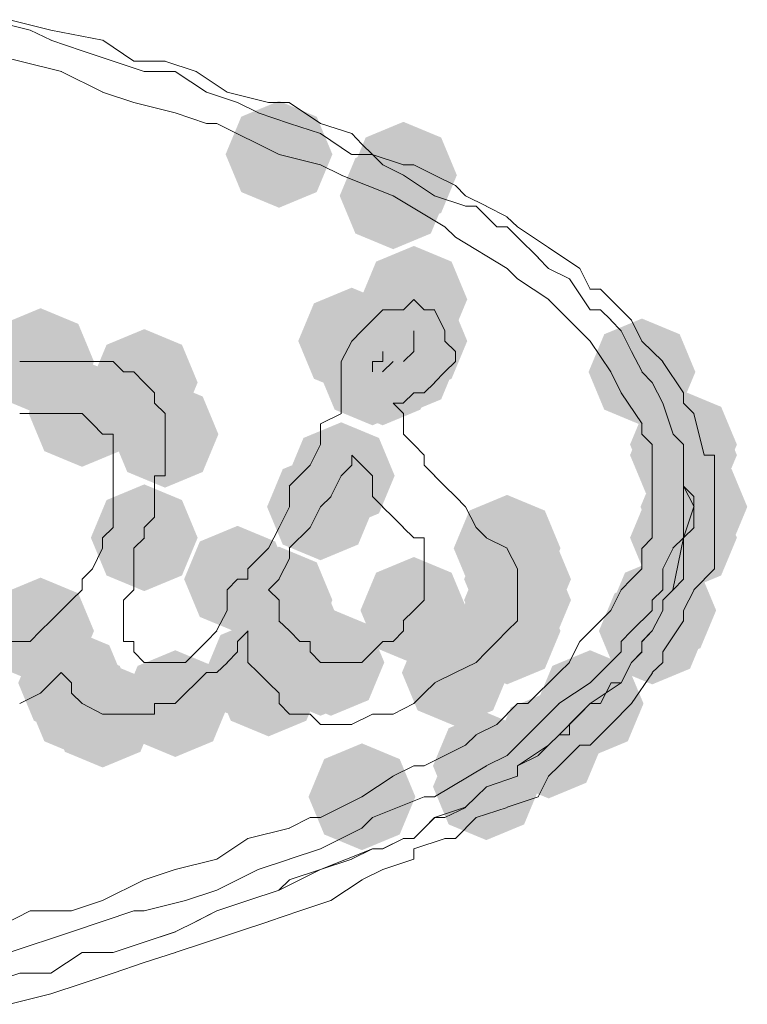
# Model space of a CAD drawing. Units: inches. Extents: x 1857 to 7648, y 3282 to 4988.
# Drawn here: x 4531 to 4544, y 4205 to 4221 of the extents above; entities that cross this region are included whole.
import ezdxf

# ---------------------------------------------------------------- set-up
doc = ezdxf.new("R2010")
doc.units = ezdxf.units.IN
doc.header["$MEASUREMENT"] = 0

msp = doc.modelspace()

# ---------------------------------------------------------------- hatches: boundary and pattern name
h = msp.add_hatch(color=0)
h.dxf.hatch_style = 2
h.paths.add_polyline_path([(4535.81, 4218.012), (4535.182, 4218.273), (4534.921, 4218.901), (4535.182, 4219.528), (4535.81, 4219.789), (4536.437, 4219.528), (4536.698, 4218.901), (4536.437, 4218.273)])
h = msp.add_hatch(color=0)
h.dxf.hatch_style = 2
h.paths.add_polyline_path([(4537.88, 4217.665), (4537.252, 4217.926), (4536.991, 4218.554), (4537.252, 4219.181), (4537.88, 4219.442), (4538.508, 4219.181), (4538.769, 4218.554), (4538.508, 4217.926)])
h = msp.add_hatch(color=0)
h.dxf.hatch_style = 2
h.paths.add_polyline_path([(4537.709, 4217.322), (4537.081, 4217.583), (4536.82, 4218.21), (4537.081, 4218.838), (4537.709, 4219.099), (4538.336, 4218.838), (4538.597, 4218.21), (4538.336, 4217.583)])
h = msp.add_hatch(color=0)
h.dxf.hatch_style = 2
h.paths.add_polyline_path([(4538.054, 4215.598), (4537.426, 4215.859), (4537.165, 4216.487), (4537.426, 4217.115), (4538.054, 4217.376), (4538.681, 4217.115), (4538.942, 4216.487), (4538.681, 4215.859)])
h = msp.add_hatch(color=0)
h.dxf.hatch_style = 2
h.paths.add_polyline_path([(4537.88, 4215.076), (4537.252, 4215.337), (4536.991, 4215.964), (4537.252, 4216.592), (4537.88, 4216.853), (4538.508, 4216.592), (4538.769, 4215.964), (4538.508, 4215.337)])
h = msp.add_hatch(color=0)
h.dxf.hatch_style = 2
h.paths.add_polyline_path([(4537.019, 4214.904), (4536.391, 4215.165), (4536.13, 4215.793), (4536.391, 4216.42), (4537.019, 4216.681), (4537.646, 4216.42), (4537.907, 4215.793), (4537.646, 4215.165)])
h = msp.add_hatch(color=0)
h.dxf.hatch_style = 2
h.paths.add_polyline_path([(4537.535, 4214.904), (4536.907, 4215.165), (4536.646, 4215.793), (4536.907, 4216.42), (4537.535, 4216.681), (4538.163, 4216.42), (4538.424, 4215.793), (4538.163, 4215.165)])
h = msp.add_hatch(color=0)
h.dxf.hatch_style = 2
h.paths.add_polyline_path([(4537.535, 4214.904), (4536.907, 4215.165), (4536.646, 4215.793), (4536.907, 4216.42), (4537.535, 4216.681), (4538.163, 4216.42), (4538.424, 4215.793), (4538.163, 4215.165)])
h = msp.add_hatch(color=0)
h.dxf.hatch_style = 2
h.paths.add_polyline_path([(4538.054, 4214.904), (4537.426, 4215.165), (4537.165, 4215.793), (4537.426, 4216.42), (4538.054, 4216.681), (4538.681, 4216.42), (4538.942, 4215.793), (4538.681, 4215.165)])
h = msp.add_hatch(color=0)
h.dxf.hatch_style = 2
h.paths.add_polyline_path([(4538.054, 4214.904), (4537.426, 4215.165), (4537.165, 4215.793), (4537.426, 4216.42), (4538.054, 4216.681), (4538.681, 4216.42), (4538.942, 4215.793), (4538.681, 4215.165)])
h = msp.add_hatch(color=0)
h.dxf.hatch_style = 2
h.paths.add_polyline_path([(4538.054, 4214.904), (4537.426, 4215.165), (4537.165, 4215.793), (4537.426, 4216.42), (4538.054, 4216.681), (4538.681, 4216.42), (4538.942, 4215.793), (4538.681, 4215.165)])
h = msp.add_hatch(color=0)
h.dxf.hatch_style = 2
h.paths.add_polyline_path([(4531.842, 4214.561), (4531.215, 4214.822), (4530.954, 4215.45), (4531.215, 4216.078), (4531.842, 4216.339), (4532.47, 4216.078), (4532.731, 4215.45), (4532.47, 4214.822)])
h = msp.add_hatch(color=0)
h.dxf.hatch_style = 2
h.paths.add_polyline_path([(4537.535, 4214.561), (4536.907, 4214.822), (4536.646, 4215.45), (4536.907, 4216.078), (4537.535, 4216.339), (4538.163, 4216.078), (4538.424, 4215.45), (4538.163, 4214.822)])
h = msp.add_hatch(color=0)
h.dxf.hatch_style = 2
h.paths.add_polyline_path([(4537.709, 4214.561), (4537.081, 4214.822), (4536.82, 4215.45), (4537.081, 4216.078), (4537.709, 4216.339), (4538.336, 4216.078), (4538.597, 4215.45), (4538.336, 4214.822)])
h = msp.add_hatch(color=0)
h.dxf.hatch_style = 2
h.paths.add_polyline_path([(4537.88, 4214.561), (4537.252, 4214.822), (4536.991, 4215.45), (4537.252, 4216.078), (4537.88, 4216.339), (4538.508, 4216.078), (4538.769, 4215.45), (4538.508, 4214.822)])
h = msp.add_hatch(color=0)
h.dxf.hatch_style = 2
h.paths.add_polyline_path([(4537.364, 4214.39), (4536.736, 4214.651), (4536.475, 4215.278), (4536.736, 4215.906), (4537.364, 4216.167), (4537.991, 4215.906), (4538.252, 4215.278), (4537.991, 4214.651)])
h = msp.add_hatch(color=0)
h.dxf.hatch_style = 2
h.paths.add_polyline_path([(4537.535, 4214.39), (4536.907, 4214.651), (4536.646, 4215.278), (4536.907, 4215.906), (4537.535, 4216.167), (4538.163, 4215.906), (4538.424, 4215.278), (4538.163, 4214.651)])
h = msp.add_hatch(color=0)
h.dxf.hatch_style = 2
h.paths.add_polyline_path([(4537.535, 4214.39), (4536.907, 4214.651), (4536.646, 4215.278), (4536.907, 4215.906), (4537.535, 4216.167), (4538.163, 4215.906), (4538.424, 4215.278), (4538.163, 4214.651)])
h = msp.add_hatch(color=0)
h.dxf.hatch_style = 2
h.paths.add_polyline_path([(4541.849, 4214.39), (4541.222, 4214.651), (4540.961, 4215.278), (4541.222, 4215.906), (4541.849, 4216.167), (4542.477, 4215.906), (4542.738, 4215.278), (4542.477, 4214.651)])
h = msp.add_hatch(color=0)
h.dxf.hatch_style = 2
h.paths.add_polyline_path([(4533.568, 4214.214), (4532.94, 4214.475), (4532.679, 4215.103), (4532.94, 4215.73), (4533.568, 4215.991), (4534.195, 4215.73), (4534.456, 4215.103), (4534.195, 4214.475)])
h = msp.add_hatch(color=0)
h.dxf.hatch_style = 2
h.paths.add_polyline_path([(4532.532, 4213.699), (4531.905, 4213.96), (4531.644, 4214.588), (4531.905, 4215.216), (4532.532, 4215.477), (4533.16, 4215.216), (4533.421, 4214.588), (4533.16, 4213.96)])
h = msp.add_hatch(color=0)
h.dxf.hatch_style = 2
h.paths.add_polyline_path([(4533.913, 4213.352), (4533.285, 4213.613), (4533.024, 4214.241), (4533.285, 4214.869), (4533.913, 4215.13), (4534.54, 4214.869), (4534.801, 4214.241), (4534.54, 4213.613)])
h = msp.add_hatch(color=0)
h.dxf.hatch_style = 2
h.paths.add_polyline_path([(4542.54, 4213.181), (4541.912, 4213.442), (4541.651, 4214.069), (4541.912, 4214.697), (4542.54, 4214.958), (4543.167, 4214.697), (4543.429, 4214.069), (4543.167, 4213.442)])
h = msp.add_hatch(color=0)
h.dxf.hatch_style = 2
h.paths.add_polyline_path([(4542.54, 4213.005), (4541.912, 4213.266), (4541.651, 4213.894), (4541.912, 4214.521), (4542.54, 4214.782), (4543.167, 4214.521), (4543.429, 4213.894), (4543.167, 4213.266)])
h = msp.add_hatch(color=0)
h.dxf.hatch_style = 2
h.paths.add_polyline_path([(4536.845, 4212.662), (4536.217, 4212.923), (4535.956, 4213.551), (4536.217, 4214.179), (4536.845, 4214.44), (4537.473, 4214.179), (4537.734, 4213.551), (4537.473, 4212.923)])
h = msp.add_hatch(color=0)
h.dxf.hatch_style = 2
h.paths.add_polyline_path([(4536.5, 4212.144), (4535.872, 4212.405), (4535.611, 4213.032), (4535.872, 4213.66), (4536.5, 4213.921), (4537.127, 4213.66), (4537.388, 4213.032), (4537.127, 4212.405)])
h = msp.add_hatch(color=0)
h.dxf.hatch_style = 2
h.paths.add_polyline_path([(4542.713, 4212.144), (4542.086, 4212.405), (4541.825, 4213.032), (4542.086, 4213.66), (4542.713, 4213.921), (4543.341, 4213.66), (4543.602, 4213.032), (4543.341, 4212.405)])
h = msp.add_hatch(color=0)
h.dxf.hatch_style = 2
h.paths.add_polyline_path([(4542.713, 4212.144), (4542.086, 4212.405), (4541.825, 4213.032), (4542.086, 4213.66), (4542.713, 4213.921), (4543.341, 4213.66), (4543.602, 4213.032), (4543.341, 4212.405)])
h = msp.add_hatch(color=0)
h.dxf.hatch_style = 2
h.paths.add_polyline_path([(4533.568, 4211.629), (4532.94, 4211.89), (4532.679, 4212.518), (4532.94, 4213.145), (4533.568, 4213.406), (4534.195, 4213.145), (4534.456, 4212.518), (4534.195, 4211.89)])
h = msp.add_hatch(color=0)
h.dxf.hatch_style = 2
h.paths.add_polyline_path([(4542.54, 4211.629), (4541.912, 4211.89), (4541.651, 4212.518), (4541.912, 4213.145), (4542.54, 4213.406), (4543.167, 4213.145), (4543.429, 4212.518), (4543.167, 4211.89)])
h = msp.add_hatch(color=0)
h.dxf.hatch_style = 2
h.paths.add_polyline_path([(4542.54, 4211.629), (4541.912, 4211.89), (4541.651, 4212.518), (4541.912, 4213.145), (4542.54, 4213.406), (4543.167, 4213.145), (4543.429, 4212.518), (4543.167, 4211.89)])
h = msp.add_hatch(color=0)
h.dxf.hatch_style = 2
h.paths.add_polyline_path([(4539.605, 4211.453), (4538.978, 4211.714), (4538.717, 4212.342), (4538.978, 4212.97), (4539.605, 4213.231), (4540.233, 4212.97), (4540.494, 4212.342), (4540.233, 4211.714)])
h = msp.add_hatch(color=0)
h.dxf.hatch_style = 2
h.paths.add_polyline_path([(4535.12, 4210.939), (4534.492, 4211.2), (4534.231, 4211.828), (4534.492, 4212.455), (4535.12, 4212.716), (4535.747, 4212.455), (4536.008, 4211.828), (4535.747, 4211.2)])
h = msp.add_hatch(color=0)
h.dxf.hatch_style = 2
h.paths.add_polyline_path([(4539.779, 4210.939), (4539.151, 4211.2), (4538.89, 4211.828), (4539.151, 4212.455), (4539.779, 4212.716), (4540.407, 4212.455), (4540.668, 4211.828), (4540.407, 4211.2)])
h = msp.add_hatch(color=0)
h.dxf.hatch_style = 2
h.paths.add_polyline_path([(4535.81, 4210.592), (4535.182, 4210.853), (4534.921, 4211.48), (4535.182, 4212.108), (4535.81, 4212.369), (4536.437, 4212.108), (4536.698, 4211.48), (4536.437, 4210.853)])
h = msp.add_hatch(color=0)
h.dxf.hatch_style = 2
h.paths.add_polyline_path([(4539.779, 4210.592), (4539.151, 4210.853), (4538.89, 4211.48), (4539.151, 4212.108), (4539.779, 4212.369), (4540.407, 4212.108), (4540.668, 4211.48), (4540.407, 4210.853)])
h = msp.add_hatch(color=0)
h.dxf.hatch_style = 2
h.paths.add_polyline_path([(4538.054, 4210.42), (4537.426, 4210.681), (4537.165, 4211.309), (4537.426, 4211.936), (4538.054, 4212.197), (4538.681, 4211.936), (4538.942, 4211.309), (4538.681, 4210.681)])
h = msp.add_hatch(color=0)
h.dxf.hatch_style = 2
h.paths.add_polyline_path([(4542.195, 4210.42), (4541.567, 4210.681), (4541.306, 4211.309), (4541.567, 4211.936), (4542.195, 4212.197), (4542.822, 4211.936), (4543.084, 4211.309), (4542.822, 4210.681)])
h = msp.add_hatch(color=0)
h.dxf.hatch_style = 2
h.paths.add_polyline_path([(4531.842, 4210.077), (4531.215, 4210.338), (4530.954, 4210.966), (4531.215, 4211.593), (4531.842, 4211.854), (4532.47, 4211.593), (4532.731, 4210.966), (4532.47, 4210.338)])
h = msp.add_hatch(color=0)
h.dxf.hatch_style = 2
h.paths.add_polyline_path([(4535.983, 4210.077), (4535.356, 4210.338), (4535.094, 4210.966), (4535.356, 4211.593), (4535.983, 4211.854), (4536.611, 4211.593), (4536.872, 4210.966), (4536.611, 4210.338)])
h = msp.add_hatch(color=0)
h.dxf.hatch_style = 2
h.paths.add_polyline_path([(4539.605, 4210.077), (4538.978, 4210.338), (4538.717, 4210.966), (4538.978, 4211.593), (4539.605, 4211.854), (4540.233, 4211.593), (4540.494, 4210.966), (4540.233, 4210.338)])
h = msp.add_hatch(color=0)
h.dxf.hatch_style = 2
h.paths.add_polyline_path([(4542.021, 4210.077), (4541.394, 4210.338), (4541.133, 4210.966), (4541.394, 4211.593), (4542.021, 4211.854), (4542.649, 4211.593), (4542.91, 4210.966), (4542.649, 4210.338)])
h = msp.add_hatch(color=0)
h.dxf.hatch_style = 2
h.paths.add_polyline_path([(4536.5, 4209.554), (4535.872, 4209.815), (4535.611, 4210.443), (4535.872, 4211.071), (4536.5, 4211.332), (4537.127, 4211.071), (4537.388, 4210.443), (4537.127, 4209.815)])
h = msp.add_hatch(color=0)
h.dxf.hatch_style = 2
h.paths.add_polyline_path([(4536.673, 4209.554), (4536.046, 4209.815), (4535.784, 4210.443), (4536.046, 4211.071), (4536.673, 4211.332), (4537.301, 4211.071), (4537.562, 4210.443), (4537.301, 4209.815)])
h = msp.add_hatch(color=0)
h.dxf.hatch_style = 2
h.paths.add_polyline_path([(4535.465, 4209.383), (4534.837, 4209.644), (4534.576, 4210.272), (4534.837, 4210.899), (4535.465, 4211.16), (4536.092, 4210.899), (4536.353, 4210.272), (4536.092, 4209.644)])
h = msp.add_hatch(color=0)
h.dxf.hatch_style = 2
h.paths.add_polyline_path([(4538.744, 4209.383), (4538.116, 4209.644), (4537.855, 4210.272), (4538.116, 4210.899), (4538.744, 4211.16), (4539.372, 4210.899), (4539.633, 4210.272), (4539.372, 4209.644)])
h = msp.add_hatch(color=0)
h.dxf.hatch_style = 2
h.paths.add_polyline_path([(4532.359, 4209.211), (4531.731, 4209.472), (4531.47, 4210.1), (4531.731, 4210.728), (4532.359, 4210.989), (4532.986, 4210.728), (4533.247, 4210.1), (4532.986, 4209.472)])
h = msp.add_hatch(color=0)
h.dxf.hatch_style = 2
h.paths.add_polyline_path([(4535.636, 4209.211), (4535.008, 4209.472), (4534.747, 4210.1), (4535.008, 4210.728), (4535.636, 4210.989), (4536.264, 4210.728), (4536.525, 4210.1), (4536.264, 4209.472)])
h = msp.add_hatch(color=0)
h.dxf.hatch_style = 2
h.paths.add_polyline_path([(4532.532, 4208.868), (4531.905, 4209.129), (4531.644, 4209.757), (4531.905, 4210.384), (4532.532, 4210.645), (4533.16, 4210.384), (4533.421, 4209.757), (4533.16, 4209.129)])
h = msp.add_hatch(color=0)
h.dxf.hatch_style = 2
h.paths.add_polyline_path([(4534.084, 4208.868), (4533.457, 4209.129), (4533.196, 4209.757), (4533.457, 4210.384), (4534.084, 4210.645), (4534.712, 4210.384), (4534.973, 4209.757), (4534.712, 4209.129)])
h = msp.add_hatch(color=0)
h.dxf.hatch_style = 2
h.paths.add_polyline_path([(4540.986, 4208.868), (4540.358, 4209.129), (4540.097, 4209.757), (4540.358, 4210.384), (4540.986, 4210.645), (4541.613, 4210.384), (4541.875, 4209.757), (4541.613, 4209.129)])
h = msp.add_hatch(color=0)
h.dxf.hatch_style = 2
h.paths.add_polyline_path([(4532.875, 4208.693), (4532.248, 4208.954), (4531.987, 4209.582), (4532.248, 4210.209), (4532.875, 4210.47), (4533.503, 4210.209), (4533.764, 4209.582), (4533.503, 4208.954)])
h = msp.add_hatch(color=0)
h.dxf.hatch_style = 2
h.paths.add_polyline_path([(4540.296, 4208.178), (4539.668, 4208.439), (4539.407, 4209.067), (4539.668, 4209.694), (4540.296, 4209.955), (4540.923, 4209.694), (4541.185, 4209.067), (4540.923, 4208.439)])
h = msp.add_hatch(color=0)
h.dxf.hatch_style = 2
h.paths.add_polyline_path([(4539.26, 4207.831), (4538.633, 4208.092), (4538.372, 4208.72), (4538.633, 4209.347), (4539.26, 4209.608), (4539.888, 4209.347), (4540.149, 4208.72), (4539.888, 4208.092)])
h = msp.add_hatch(color=0)
h.dxf.hatch_style = 2
h.paths.add_polyline_path([(4539.26, 4207.484), (4538.633, 4207.745), (4538.372, 4208.373), (4538.633, 4209), (4539.26, 4209.261), (4539.888, 4209), (4540.149, 4208.373), (4539.888, 4207.745)])
h = msp.add_hatch(color=0)
h.dxf.hatch_style = 2
h.paths.add_polyline_path([(4537.19, 4207.317), (4536.562, 4207.578), (4536.301, 4208.205), (4536.562, 4208.833), (4537.19, 4209.094), (4537.818, 4208.833), (4538.079, 4208.205), (4537.818, 4207.578)])

# ---------------------------------------------------------------- linework, layer by layer
at = {"color": 0, "lineweight": 0}
for points in [[(4530.978, 4221.143), (4531.668, 4220.971)], [(4532.014, 4220.971), (4531.324, 4221.143)], [(4531.669, 4220.971), (4532.016, 4220.8)], [(4532.875, 4220.8), (4532.014, 4220.971)], [(4532.014, 4220.8), (4532.532, 4220.624)], [(4533.394, 4220.453), (4532.876, 4220.8)], [(4530.807, 4220.624), (4531.497, 4220.453)], [(4532.532, 4220.624), (4533.051, 4220.453)], [(4531.495, 4220.453), (4532.189, 4220.281)], [(4533.049, 4220.453), (4533.567, 4220.281)], [(4533.913, 4220.453), (4533.394, 4220.453)], [(4534.429, 4220.281), (4533.911, 4220.452)], [(4532.187, 4220.281), (4532.877, 4219.938)], [(4533.568, 4220.281), (4534.086, 4220.281)], [(4534.084, 4220.281), (4534.603, 4219.938)], [(4534.948, 4219.938), (4534.429, 4220.281)], [(4532.875, 4219.938), (4533.394, 4219.762)], [(4534.603, 4219.938), (4535.121, 4219.762)], [(4535.636, 4219.762), (4534.946, 4219.938)], [(4533.394, 4219.762), (4534.084, 4219.591)], [(4535.12, 4219.762), (4535.467, 4219.591)], [(4535.983, 4219.762), (4535.636, 4219.762)], [(4536.5, 4219.415), (4535.981, 4219.762)], [(4534.084, 4219.591), (4534.603, 4219.415)], [(4535.465, 4219.591), (4535.983, 4219.415)], [(4534.603, 4219.415), (4534.774, 4219.415)], [(4534.774, 4219.415), (4535.811, 4218.901)], [(4535.983, 4219.415), (4536.502, 4219.248)], [(4537.019, 4219.248), (4536.5, 4219.415)], [(4536.5, 4219.248), (4537.018, 4218.901)], [(4537.19, 4219.072), (4537.019, 4219.248)], [(4537.364, 4218.901), (4537.188, 4219.072)], [(4535.81, 4218.901), (4536.5, 4218.729)], [(4537.019, 4218.901), (4537.366, 4218.901)], [(4537.88, 4218.729), (4537.361, 4218.901)], [(4537.364, 4218.901), (4537.535, 4218.729)], [(4536.5, 4218.729), (4536.847, 4218.554)], [(4537.535, 4218.729), (4537.882, 4218.554)], [(4538.054, 4218.729), (4537.878, 4218.729)], [(4538.399, 4218.554), (4538.051, 4218.729)], [(4536.845, 4218.554), (4537.711, 4218.211)], [(4537.88, 4218.554), (4538.399, 4218.211)], [(4538.744, 4218.382), (4538.397, 4218.553)], [(4538.915, 4218.21), (4538.744, 4218.382)], [(4537.709, 4218.21), (4538.57, 4217.692)], [(4538.399, 4218.21), (4538.917, 4218.039)], [(4539.26, 4218.039), (4538.913, 4218.21)], [(4538.915, 4218.039), (4539.091, 4218.039)], [(4539.089, 4218.039), (4539.436, 4217.692)], [(4539.605, 4217.863), (4539.258, 4218.039)], [(4539.779, 4217.692), (4539.603, 4217.863)], [(4538.57, 4217.692), (4538.746, 4217.52)], [(4539.434, 4217.692), (4539.605, 4217.692)], [(4539.605, 4217.692), (4539.781, 4217.52)], [(4540.296, 4217.349), (4539.777, 4217.692)], [(4538.744, 4217.52), (4539.605, 4217.002)], [(4539.779, 4217.52), (4540.126, 4217.177)], [(4540.814, 4217.002), (4540.296, 4217.349)], [(4540.124, 4217.177), (4540.295, 4217.002)], [(4539.605, 4217.002), (4539.781, 4216.83)], [(4540.296, 4217.002), (4540.643, 4216.83)], [(4540.986, 4216.655), (4540.814, 4217.002)], [(4539.779, 4216.83), (4540.298, 4216.487)], [(4540.641, 4216.83), (4540.988, 4216.312)], [(4541.159, 4216.655), (4540.984, 4216.655)], [(4541.504, 4216.311), (4541.157, 4216.654)], [(4537.88, 4216.311), (4538.056, 4216.487)], [(4538.225, 4216.311), (4538.054, 4216.487)], [(4540.296, 4216.487), (4540.814, 4215.964)], [(4537.535, 4216.311), (4537.364, 4216.14)], [(4537.88, 4216.311), (4537.533, 4216.311)], [(4538.225, 4216.311), (4538.401, 4216.311)], [(4538.399, 4216.311), (4538.57, 4215.964)], [(4540.986, 4216.311), (4541.162, 4216.311)], [(4541.159, 4216.311), (4541.335, 4216.14)], [(4541.676, 4216.14), (4541.504, 4216.311)], [(4537.19, 4215.964), (4537.366, 4216.14)], [(4541.333, 4216.14), (4541.504, 4215.964)], [(4541.849, 4215.793), (4541.674, 4216.14)], [(4537.19, 4215.964), (4537.019, 4215.793)], [(4538.054, 4215.964), (4538.054, 4215.793)], [(4538.57, 4215.964), (4538.57, 4215.793)], [(4540.814, 4215.964), (4540.986, 4215.793)], [(4541.504, 4215.964), (4541.676, 4215.621)], [(4537.019, 4215.793), (4536.843, 4215.45)], [(4538.054, 4215.621), (4538.054, 4215.793)], [(4538.744, 4215.621), (4538.568, 4215.793)], [(4540.986, 4215.793), (4541.333, 4215.278)], [(4542.195, 4215.45), (4541.848, 4215.793)], [(4537.535, 4215.45), (4537.535, 4215.621)], [(4537.88, 4215.45), (4538.056, 4215.621)], [(4538.744, 4215.45), (4538.744, 4215.621)], [(4541.676, 4215.621), (4541.852, 4215.278)], [(4531.842, 4215.45), (4531.495, 4215.45)], [(4531.842, 4215.45), (4532.189, 4215.45)], [(4532.187, 4215.45), (4532.359, 4215.45)], [(4532.704, 4215.45), (4532.357, 4215.45)], [(4532.704, 4215.45), (4532.875, 4215.45)], [(4532.875, 4215.45), (4533.051, 4215.45)], [(4533.049, 4215.45), (4533.224, 4215.278)], [(4536.845, 4215.278), (4536.845, 4215.45)], [(4537.535, 4215.45), (4537.364, 4215.45)], [(4537.364, 4215.278), (4537.364, 4215.45)], [(4537.709, 4215.45), (4537.533, 4215.278)], [(4538.57, 4215.278), (4538.746, 4215.45)], [(4542.54, 4214.931), (4542.193, 4215.45)], [(4533.394, 4215.278), (4533.223, 4215.278)], [(4533.568, 4215.103), (4533.392, 4215.278)], [(4536.845, 4215.278), (4536.845, 4214.931)], [(4538.399, 4215.103), (4538.57, 4215.278)], [(4541.333, 4215.278), (4541.504, 4214.931)], [(4541.849, 4215.278), (4542.021, 4215.103)], [(4533.568, 4215.103), (4533.739, 4214.931)], [(4538.225, 4214.931), (4538.401, 4215.103)], [(4542.021, 4215.103), (4542.197, 4214.76)], [(4533.739, 4214.759), (4533.739, 4214.931)], [(4536.845, 4214.931), (4536.845, 4214.76)], [(4538.054, 4214.931), (4537.878, 4214.76)], [(4538.054, 4214.931), (4538.225, 4214.931)], [(4541.504, 4214.931), (4541.852, 4214.417)], [(4542.54, 4214.759), (4542.54, 4214.931)], [(4533.913, 4214.588), (4533.737, 4214.759)], [(4536.845, 4214.759), (4536.845, 4214.588)], [(4537.709, 4214.759), (4537.88, 4214.759)], [(4537.709, 4214.759), (4537.88, 4214.588)], [(4542.195, 4214.759), (4542.366, 4214.241)], [(4542.713, 4214.588), (4542.538, 4214.759)], [(4531.842, 4214.588), (4531.495, 4214.588)], [(4532.187, 4214.588), (4531.84, 4214.588)], [(4532.187, 4214.588), (4532.534, 4214.588)], [(4532.704, 4214.417), (4532.532, 4214.588)], [(4533.913, 4214.588), (4533.913, 4214.417)], [(4536.5, 4214.417), (4536.847, 4214.588)], [(4537.88, 4214.241), (4537.88, 4214.588)], [(4542.885, 4213.894), (4542.713, 4214.588)], [(4532.704, 4214.417), (4532.875, 4214.241)], [(4533.913, 4214.417), (4533.913, 4214.241)], [(4536.5, 4214.417), (4536.5, 4214.069)], [(4541.849, 4214.417), (4541.849, 4214.241)], [(4532.875, 4214.241), (4533.051, 4214.241)], [(4533.049, 4214.241), (4533.049, 4213.894)], [(4533.913, 4214.241), (4533.913, 4214.069)], [(4537.88, 4214.241), (4538.056, 4214.069)], [(4541.849, 4214.241), (4542.021, 4214.069)], [(4542.366, 4214.241), (4542.542, 4214.069)], [(4533.913, 4214.069), (4533.913, 4213.727)], [(4536.5, 4214.069), (4536.328, 4213.727)], [(4538.225, 4213.894), (4538.054, 4214.069)], [(4542.021, 4214.069), (4542.021, 4213.727)], [(4542.54, 4214.069), (4542.54, 4213.551)], [(4542.54, 4213.894), (4542.54, 4214.069)], [(4533.049, 4213.894), (4533.049, 4213.551)], [(4537.019, 4213.727), (4537.019, 4213.894)], [(4537.019, 4213.894), (4537.19, 4213.727)], [(4538.225, 4213.894), (4538.225, 4213.727)], [(4542.54, 4213.551), (4542.54, 4213.894)], [(4542.54, 4213.894), (4542.54, 4213.551)], [(4543.056, 4213.894), (4542.885, 4213.894)], [(4543.056, 4213.379), (4543.056, 4213.894)], [(4533.913, 4213.727), (4533.913, 4213.551)], [(4536.328, 4213.727), (4535.981, 4213.379)], [(4536.845, 4213.551), (4537.021, 4213.727)], [(4537.19, 4213.727), (4537.366, 4213.551)], [(4538.225, 4213.727), (4538.401, 4213.551)], [(4542.021, 4213.727), (4542.021, 4213.551)], [(4533.049, 4213.551), (4533.049, 4213.379)], [(4533.913, 4213.551), (4533.737, 4213.551)], [(4533.739, 4213.551), (4533.739, 4213.204)], [(4536.845, 4213.551), (4536.674, 4213.204)], [(4537.364, 4213.551), (4537.364, 4213.379)], [(4538.399, 4213.551), (4538.57, 4213.379)], [(4542.021, 4213.551), (4542.021, 4212.518)], [(4542.54, 4213.551), (4542.54, 4213.379)], [(4542.54, 4213.379), (4542.54, 4213.551)], [(4542.54, 4213.551), (4542.54, 4213.032)], [(4533.049, 4213.204), (4533.049, 4213.379)], [(4535.983, 4213.032), (4535.983, 4213.379)], [(4537.364, 4213.379), (4537.364, 4213.204)], [(4538.744, 4213.204), (4538.568, 4213.379)], [(4542.713, 4213.204), (4542.538, 4213.379)], [(4542.54, 4213.379), (4542.716, 4213.032)], [(4543.056, 4213.032), (4543.056, 4213.379)], [(4533.049, 4213.032), (4533.049, 4213.204)], [(4533.739, 4213.032), (4533.739, 4213.204)], [(4536.5, 4213.032), (4536.675, 4213.204)], [(4537.364, 4213.204), (4537.535, 4213.032)], [(4538.744, 4213.204), (4538.915, 4213.032)], [(4542.713, 4213.032), (4542.713, 4213.204)], [(4533.049, 4212.689), (4533.049, 4213.032)], [(4533.739, 4212.861), (4533.739, 4213.032)], [(4535.81, 4212.689), (4535.985, 4213.032)], [(4536.5, 4213.032), (4536.328, 4212.689)], [(4537.709, 4212.861), (4537.533, 4213.032)], [(4538.915, 4213.032), (4539.091, 4212.689)], [(4542.713, 4213.032), (4542.538, 4212.518)], [(4542.54, 4213.032), (4542.54, 4212.861)], [(4542.713, 4212.689), (4542.713, 4213.032)], [(4543.056, 4212.689), (4543.056, 4213.032)], [(4533.568, 4212.689), (4533.739, 4212.861)], [(4537.709, 4212.861), (4537.88, 4212.689)], [(4542.54, 4212.861), (4542.54, 4212.518)], [(4533.049, 4212.689), (4532.873, 4212.518)], [(4533.568, 4212.518), (4533.568, 4212.689)], [(4535.636, 4212.342), (4535.812, 4212.689)], [(4536.328, 4212.689), (4535.981, 4212.342)], [(4538.054, 4212.518), (4537.878, 4212.689)], [(4539.26, 4212.518), (4539.089, 4212.689)], [(4542.54, 4212.518), (4542.716, 4212.689)], [(4543.056, 4212.342), (4543.056, 4212.689)], [(4532.875, 4212.518), (4532.875, 4212.342)], [(4533.394, 4212.342), (4533.57, 4212.518)], [(4538.225, 4212.518), (4538.054, 4212.518)], [(4538.225, 4212.518), (4538.225, 4212.342)], [(4539.605, 4212.342), (4539.258, 4212.518)], [(4542.021, 4212.518), (4541.85, 4212.342)], [(4542.54, 4212.518), (4542.364, 4211.652)], [(4542.54, 4212.518), (4542.364, 4212.342)], [(4542.54, 4212.342), (4542.54, 4212.518)], [(4532.875, 4212.342), (4532.704, 4211.999)], [(4533.394, 4212.342), (4533.394, 4212.171)], [(4535.293, 4211.999), (4535.636, 4212.342)], [(4535.983, 4212.342), (4535.983, 4212.171)], [(4538.225, 4212.342), (4538.225, 4212.171)], [(4539.779, 4211.999), (4539.603, 4212.342)], [(4541.849, 4212.342), (4541.849, 4211.999)], [(4542.366, 4212.342), (4542.195, 4211.999)], [(4542.54, 4211.828), (4542.54, 4212.342)], [(4543.056, 4211.999), (4543.056, 4212.342)], [(4533.394, 4211.828), (4533.394, 4212.171)], [(4535.983, 4212.171), (4535.807, 4211.828)], [(4538.225, 4212.171), (4538.225, 4211.999)], [(4532.532, 4211.828), (4532.704, 4211.999)], [(4535.293, 4211.828), (4535.293, 4211.999)], [(4538.225, 4211.999), (4538.225, 4211.828)], [(4539.779, 4211.999), (4539.779, 4211.828)], [(4541.849, 4211.999), (4541.674, 4211.828)], [(4542.195, 4211.999), (4542.195, 4211.828)], [(4542.713, 4211.652), (4543.056, 4211.999)], [(4532.532, 4211.828), (4532.532, 4211.652)], [(4533.394, 4211.652), (4533.394, 4211.828)], [(4535.12, 4211.828), (4534.948, 4211.652)], [(4535.293, 4211.828), (4535.117, 4211.828)], [(4535.636, 4211.652), (4535.812, 4211.828)], [(4538.225, 4211.652), (4538.225, 4211.828)], [(4539.779, 4211.828), (4539.779, 4211.48)], [(4541.676, 4211.828), (4541.504, 4211.652)], [(4542.195, 4211.828), (4542.195, 4211.652)], [(4542.366, 4211.652), (4542.542, 4211.828)], [(4532.532, 4211.652), (4532.357, 4211.48)], [(4533.394, 4211.652), (4533.223, 4211.48)], [(4534.948, 4211.652), (4534.948, 4211.309)], [(4535.81, 4211.48), (4535.634, 4211.652)], [(4538.225, 4211.48), (4538.225, 4211.652)], [(4541.504, 4211.652), (4541.333, 4211.309)], [(4542.195, 4211.652), (4542.019, 4211.48)], [(4542.195, 4211.48), (4542.366, 4211.652)], [(4542.366, 4211.652), (4542.195, 4211.48)], [(4542.54, 4211.309), (4542.716, 4211.652)], [(4532.359, 4211.48), (4532.187, 4211.309)], [(4533.222, 4211.48), (4533.222, 4211.309)], [(4535.81, 4211.309), (4535.81, 4211.48)], [(4538.054, 4211.309), (4538.225, 4211.48)], [(4539.779, 4211.309), (4539.779, 4211.48)], [(4542.021, 4211.48), (4542.021, 4211.309)], [(4542.195, 4211.48), (4542.195, 4211.309)], [(4542.195, 4211.309), (4542.195, 4211.48)], [(4532.187, 4211.309), (4532.012, 4211.133)], [(4533.222, 4211.309), (4533.222, 4210.966)], [(4534.948, 4211.309), (4534.772, 4210.966)], [(4535.81, 4211.133), (4535.81, 4211.309)], [(4538.054, 4211.309), (4537.878, 4211.133)], [(4539.779, 4211.309), (4539.779, 4211.133)], [(4541.333, 4211.309), (4540.814, 4210.79)], [(4542.021, 4211.309), (4541.674, 4210.966)], [(4542.195, 4211.309), (4542.019, 4210.966)], [(4542.021, 4210.966), (4542.197, 4211.309)], [(4542.54, 4211.133), (4542.54, 4211.309)], [(4531.842, 4210.966), (4532.014, 4211.133)], [(4535.983, 4210.966), (4535.807, 4211.133)], [(4537.88, 4210.966), (4537.88, 4211.133)], [(4539.605, 4210.966), (4539.781, 4211.133)], [(4542.195, 4210.619), (4542.542, 4211.133)], [(4531.842, 4210.966), (4531.667, 4210.79)], [(4533.222, 4210.79), (4533.222, 4210.966)], [(4534.774, 4210.966), (4534.603, 4210.79)], [(4535.12, 4210.79), (4535.295, 4210.966)], [(4535.293, 4210.966), (4535.293, 4210.79)], [(4536.155, 4210.79), (4535.983, 4210.966)], [(4537.88, 4210.966), (4537.709, 4210.79)], [(4539.605, 4210.966), (4539.434, 4210.79)], [(4541.676, 4210.966), (4541.504, 4210.79)], [(4541.849, 4210.79), (4542.021, 4210.966)], [(4542.021, 4210.966), (4541.85, 4210.79)], [(4531.669, 4210.79), (4531.322, 4210.79)], [(4533.222, 4210.79), (4533.394, 4210.79)], [(4533.394, 4210.79), (4533.394, 4210.619)], [(4534.256, 4210.443), (4534.603, 4210.79)], [(4535.12, 4210.619), (4535.12, 4210.79)], [(4535.293, 4210.79), (4535.293, 4210.619)], [(4536.328, 4210.79), (4536.152, 4210.79)], [(4536.328, 4210.79), (4536.328, 4210.619)], [(4537.364, 4210.619), (4537.535, 4210.79)], [(4537.535, 4210.79), (4537.711, 4210.79)], [(4539.26, 4210.619), (4539.436, 4210.79)], [(4540.814, 4210.79), (4540.639, 4210.443)], [(4541.504, 4210.79), (4541.504, 4210.619)], [(4541.849, 4210.79), (4541.849, 4210.619)], [(4541.849, 4210.619), (4541.849, 4210.79)], [(4533.568, 4210.443), (4533.392, 4210.619)], [(4534.948, 4210.443), (4535.119, 4210.619)], [(4535.293, 4210.443), (4535.293, 4210.619)], [(4536.5, 4210.443), (4536.328, 4210.619)], [(4537.19, 4210.443), (4537.366, 4210.619)], [(4539.089, 4210.443), (4539.26, 4210.619)], [(4541.504, 4210.619), (4540.986, 4210.1)], [(4541.849, 4210.619), (4541.674, 4210.443)], [(4541.676, 4210.443), (4541.852, 4210.619)], [(4542.195, 4210.443), (4542.195, 4210.619)], [(4533.739, 4210.443), (4533.568, 4210.443)], [(4533.913, 4210.443), (4533.737, 4210.443)], [(4534.084, 4210.443), (4533.913, 4210.443)], [(4534.256, 4210.443), (4534.084, 4210.443)], [(4534.774, 4210.272), (4534.95, 4210.443)], [(4535.293, 4210.443), (4535.465, 4210.272)], [(4536.673, 4210.443), (4536.497, 4210.443)], [(4536.673, 4210.443), (4536.845, 4210.443)], [(4536.845, 4210.443), (4537.021, 4210.443)], [(4537.019, 4210.443), (4537.19, 4210.443)], [(4538.744, 4210.272), (4539.091, 4210.443)], [(4540.641, 4210.443), (4540.469, 4210.272)], [(4541.504, 4210.1), (4541.676, 4210.443)], [(4541.676, 4210.443), (4541.504, 4210.1)], [(4542.021, 4210.272), (4542.197, 4210.443)], [(4532.187, 4210.272), (4532.012, 4210.1)], [(4532.359, 4210.1), (4532.187, 4210.272)], [(4534.429, 4210.1), (4534.605, 4210.272)], [(4534.603, 4210.272), (4534.774, 4210.272)], [(4535.636, 4210.1), (4535.465, 4210.272)], [(4538.399, 4210.1), (4538.746, 4210.272)], [(4540.469, 4210.272), (4539.951, 4209.757)], [(4541.676, 4209.757), (4542.023, 4210.271)], [(4532.014, 4210.1), (4531.842, 4209.929)], [(4532.359, 4209.929), (4532.359, 4210.1)], [(4534.429, 4210.1), (4534.254, 4209.929)], [(4535.636, 4210.1), (4535.812, 4209.929)], [(4538.225, 4209.929), (4538.401, 4210.1)], [(4540.986, 4210.1), (4540.467, 4209.757)], [(4541.504, 4210.1), (4540.986, 4209.757)], [(4541.159, 4209.757), (4541.335, 4210.1)], [(4541.333, 4210.1), (4541.504, 4210.1)], [(4531.842, 4209.929), (4531.495, 4209.757)], [(4532.532, 4209.757), (4532.357, 4209.928)], [(4534.256, 4209.929), (4534.084, 4209.757)], [(4535.81, 4209.757), (4535.81, 4209.928)], [(4538.054, 4209.757), (4538.225, 4209.928)], [(4532.532, 4209.757), (4532.875, 4209.581)], [(4533.739, 4209.757), (4533.739, 4209.581)], [(4533.739, 4209.757), (4534.086, 4209.757)], [(4535.81, 4209.757), (4535.985, 4209.581)], [(4537.709, 4209.582), (4538.056, 4209.757)], [(4539.779, 4209.757), (4539.432, 4209.41)], [(4539.95, 4209.757), (4539.779, 4209.757)], [(4540.469, 4209.757), (4540.122, 4209.41)], [(4540.986, 4209.757), (4540.639, 4209.41)], [(4540.814, 4209.582), (4540.986, 4209.757)], [(4540.986, 4209.757), (4541.162, 4209.757)], [(4541.333, 4209.41), (4541.676, 4209.757)], [(4533.049, 4209.582), (4532.873, 4209.582)], [(4533.394, 4209.582), (4533.047, 4209.582)], [(4533.568, 4209.582), (4533.392, 4209.582)], [(4533.739, 4209.582), (4533.568, 4209.582)], [(4535.983, 4209.582), (4536.155, 4209.582)], [(4536.328, 4209.582), (4536.152, 4209.582)], [(4536.5, 4209.41), (4536.328, 4209.581)], [(4537.364, 4209.582), (4537.016, 4209.41)], [(4537.364, 4209.582), (4537.535, 4209.582)], [(4537.709, 4209.582), (4537.533, 4209.582)], [(4540.641, 4209.41), (4540.817, 4209.581)], [(4536.5, 4209.41), (4536.675, 4209.41)], [(4536.845, 4209.41), (4536.674, 4209.41)], [(4537.019, 4209.41), (4536.843, 4209.41)], [(4539.434, 4209.41), (4539.087, 4209.238)], [(4540.124, 4209.41), (4539.605, 4208.891)], [(4540.641, 4209.41), (4540.469, 4209.238)], [(4540.641, 4209.238), (4540.641, 4209.41)], [(4540.986, 4209.067), (4541.333, 4209.41)], [(4539.089, 4209.238), (4538.913, 4209.067)], [(4540.469, 4209.238), (4540.294, 4209.067)], [(4540.296, 4209.067), (4540.472, 4209.238)], [(4540.469, 4209.238), (4540.641, 4209.238)], [(4538.915, 4209.067), (4538.225, 4208.72)], [(4540.296, 4209.067), (4539.777, 4208.72)], [(4540.124, 4208.891), (4540.295, 4209.067)], [(4540.469, 4208.72), (4540.817, 4209.067)], [(4540.814, 4209.067), (4540.986, 4209.067)], [(4539.605, 4208.891), (4539.258, 4208.72)], [(4539.779, 4208.72), (4540.126, 4208.891)], [(4538.054, 4208.72), (4537.706, 4208.548)], [(4538.225, 4208.72), (4538.054, 4208.72)], [(4539.26, 4208.72), (4538.399, 4208.205)], [(4539.779, 4208.548), (4539.779, 4208.72)], [(4539.779, 4208.72), (4539.779, 4208.548)], [(4540.296, 4208.548), (4540.472, 4208.72)], [(4537.709, 4208.548), (4537.19, 4208.205)], [(4539.26, 4208.373), (4539.779, 4208.548)], [(4539.779, 4208.548), (4539.26, 4208.373)], [(4540.124, 4208.205), (4540.295, 4208.548)], [(4539.089, 4208.205), (4539.26, 4208.373)], [(4539.26, 4208.373), (4539.089, 4208.205)], [(4537.19, 4208.205), (4536.5, 4207.858)], [(4538.225, 4208.205), (4537.364, 4207.858)], [(4538.399, 4208.205), (4538.223, 4208.205)], [(4539.089, 4208.205), (4538.913, 4208.03)], [(4538.915, 4208.03), (4539.091, 4208.205)], [(4539.605, 4208.03), (4540.124, 4208.205)], [(4538.915, 4208.03), (4538.397, 4207.858)], [(4538.57, 4207.858), (4538.918, 4208.029)], [(4539.089, 4207.858), (4539.608, 4208.029)], [(4536.328, 4207.858), (4535.981, 4207.682)], [(4536.5, 4207.858), (4536.328, 4207.858)], [(4537.364, 4207.858), (4537.188, 4207.682)], [(4538.399, 4207.858), (4538.223, 4207.682)], [(4538.225, 4207.683), (4538.401, 4207.858)], [(4538.399, 4207.858), (4538.57, 4207.858)], [(4538.744, 4207.511), (4539.091, 4207.858)], [(4535.983, 4207.683), (4535.293, 4207.511)], [(4537.19, 4207.683), (4536.5, 4207.34)], [(4538.225, 4207.683), (4538.054, 4207.511)], [(4538.054, 4207.511), (4538.225, 4207.682)], [(4535.293, 4207.511), (4534.775, 4207.168)], [(4537.88, 4207.511), (4537.533, 4207.339)], [(4537.535, 4207.339), (4537.882, 4207.511)], [(4538.054, 4207.511), (4537.878, 4207.511)], [(4537.88, 4207.511), (4538.056, 4207.511)], [(4538.054, 4207.339), (4538.572, 4207.511)], [(4538.57, 4207.511), (4538.746, 4207.511)], [(4536.5, 4207.339), (4535.981, 4207.168)], [(4536.5, 4206.996), (4537.365, 4207.339)], [(4537.364, 4207.339), (4537.016, 4207.168)], [(4537.364, 4207.339), (4537.535, 4207.339)], [(4537.535, 4207.339), (4537.364, 4207.339)], [(4538.054, 4207.168), (4538.054, 4207.339)], [(4534.774, 4207.168), (4534.084, 4206.996)], [(4535.983, 4207.168), (4535.465, 4206.996)], [(4537.019, 4207.168), (4536.5, 4206.996)], [(4537.535, 4206.996), (4538.054, 4207.168)], [(4534.084, 4206.996), (4533.566, 4206.821)], [(4535.465, 4206.996), (4534.775, 4206.649)], [(4536.5, 4206.996), (4535.981, 4206.821)], [(4536.155, 4206.821), (4536.502, 4206.996)], [(4537.19, 4206.821), (4537.537, 4206.996)], [(4533.568, 4206.821), (4532.873, 4206.478)], [(4535.983, 4206.821), (4535.807, 4206.649)], [(4535.81, 4206.649), (4536.157, 4206.821)], [(4536.673, 4206.478), (4537.192, 4206.821)], [(4534.774, 4206.649), (4534.256, 4206.478)], [(4535.81, 4206.649), (4535.291, 4206.478)], [(4535.293, 4206.478), (4535.812, 4206.649)], [(4532.875, 4206.478), (4532.357, 4206.306)], [(4534.256, 4206.478), (4533.566, 4206.306)], [(4534.774, 4206.306), (4535.293, 4206.478)], [(4535.293, 4206.478), (4534.775, 4206.306)], [(4536.155, 4206.306), (4536.673, 4206.478)], [(4531.669, 4206.306), (4530.979, 4205.959)], [(4532.359, 4206.306), (4531.669, 4206.306)], [(4533.394, 4206.306), (4532.357, 4205.959)], [(4533.568, 4206.306), (4533.392, 4206.306)], [(4534.774, 4206.306), (4534.427, 4206.131)], [(4534.429, 4206.131), (4534.776, 4206.306)], [(4535.636, 4206.131), (4536.155, 4206.306)], [(4534.429, 4206.131), (4534.082, 4205.959)], [(4534.084, 4205.959), (4534.431, 4206.13)], [(4535.12, 4205.959), (4535.638, 4206.13)], [(4532.359, 4205.959), (4531.322, 4205.612)], [(4534.084, 4205.959), (4533.566, 4205.787)], [(4533.568, 4205.787), (4534.086, 4205.959)], [(4534.603, 4205.787), (4535.121, 4205.959)], [(4533.049, 4205.612), (4533.567, 4205.787)], [(4533.568, 4205.787), (4533.049, 4205.612)], [(4534.084, 4205.612), (4534.603, 4205.787)], [(4532.014, 4205.269), (4532.532, 4205.612)], [(4532.532, 4205.612), (4532.014, 4205.269)], [(4533.049, 4205.612), (4532.53, 4205.612)], [(4532.532, 4205.612), (4533.051, 4205.612)], [(4533.568, 4205.444), (4534.086, 4205.612)], [(4533.049, 4205.269), (4533.567, 4205.444)], [(4531.495, 4205.269), (4530.977, 4205.097)], [(4531.495, 4205.269), (4532.014, 4205.269)], [(4532.014, 4205.269), (4531.495, 4205.269)], [(4532.532, 4205.097), (4533.051, 4205.269)], [(4532.014, 4204.922), (4532.532, 4205.097)], [(4531.323, 4204.75), (4532.013, 4204.922)]]:
    msp.add_lwpolyline(points, dxfattribs=at)

doc.saveas('drawing.dxf')
